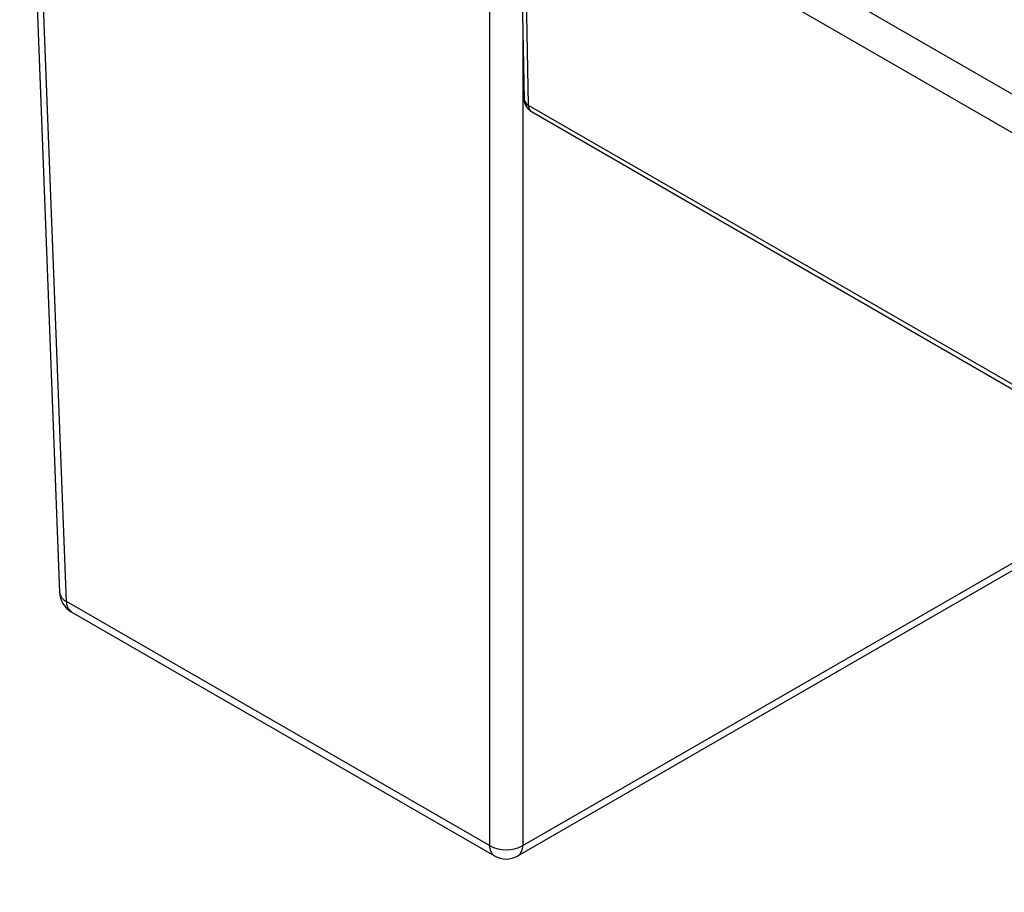
# Model space of a CAD drawing. Units: millimetres. Extents: x 15 to 223, y 21 to 196.
# Drawn here: x 123 to 140, y 161 to 176 of the extents above; entities that cross this region are included whole.
import ezdxf

# ---------------------------------------------------------------- set-up
doc = ezdxf.new("R2010")
doc.units = ezdxf.units.MM

msp = doc.modelspace()

# ---------------------------------------------------------------- linework, layer by layer
at = {"color": 7, "linetype": 'Continuous', "lineweight": 25}
for p, q in [((123.469, 183.814), (124.151, 166.096)), ((131.996, 178.864), (132.081, 174.52)), ((132.206, 174.308), (192.451, 139.529)), ((131.976, 161.594), (143.103, 168.017)), ((124.351, 165.764), (131.576, 161.594))]:
    msp.add_line(p, q, dxfattribs=at)
at = {"color": 8, "linetype": 'Continuous', "lineweight": 25}
for p, q in [((124.268, 165.94), (123.586, 183.659)), ((132.352, 179.259), (192.598, 144.48)), ((131.493, 179.095), (131.493, 161.77)), ((192.315, 143.983), (132.069, 178.762)), ((132.069, 178.762), (132.154, 174.418)), ((132.059, 175.641), (132.059, 161.77)), ((132.154, 174.418), (192.399, 139.639)), ((132.059, 161.77), (142.992, 168.081)), ((131.493, 161.77), (124.268, 165.94))]:
    msp.add_line(p, q, dxfattribs=at)
at = {"color": 7, "linetype": 'Continuous', "lineweight": 25}
for centre, radius, start, end in [((132.331, 174.525), 0.25, 181.1148, 240.0027), ((124.551, 166.111), 0.4, 182.2041, 240.0027), ((131.776, 161.94), 0.4, 240.0027, 299.9973)]:
    msp.add_arc(centre, radius, start, end, dxfattribs=at)
at = {"color": 8, "linetype": 'Continuous', "lineweight": 25}
for centre, radius, start, end in [((132.207, 174.533), 0.127, 186.2045, 245.3017), ((132.277, 174.409), 0.123, 175.5968, 234.8068), ((124.346, 166.121), 0.197, 187.4051, 246.6158), ((124.465, 165.926), 0.197, 175.6724, 234.7311), ((131.776, 162.29), 0.592, 241.4902, 298.5098), ((131.69, 161.755), 0.197, 175.6724, 234.7311), ((131.862, 161.755), 0.197, 305.2689, 4.3276)]:
    msp.add_arc(centre, radius, start, end, dxfattribs=at)

doc.saveas('drawing.dxf')
